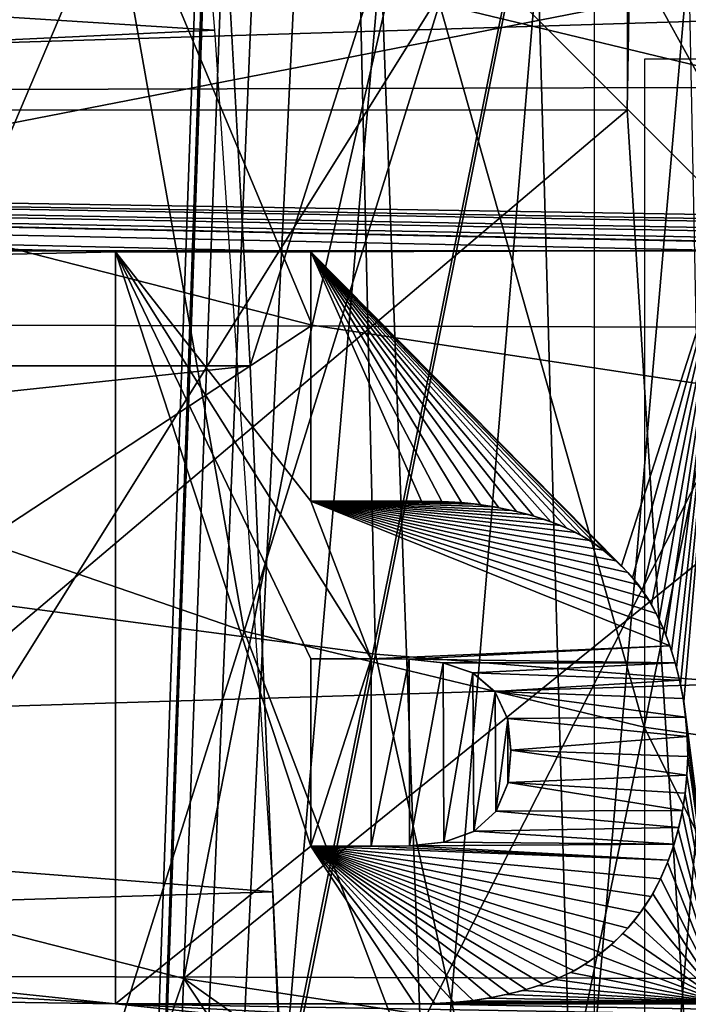
# Model space of a CAD drawing. Units: millimetres. Extents: x -135 to 135, y -135 to 135.
# Drawn here: x -9 to -5, y -35 to -29 of the extents above; entities that cross this region are included whole.
import ezdxf

# ---------------------------------------------------------------- set-up
doc = ezdxf.new("R2010")
doc.units = ezdxf.units.MM
doc.header["$LTSCALE"] = 65.185185
for name, color, linetype in [('1057', 7, 'CONTINUOUS'), ('1060', 7, 'CONTINUOUS'), ('1062', 7, 'CONTINUOUS'), ('108', 7, 'CONTINUOUS'), ('1120', 7, 'CONTINUOUS'), ('1182', 7, 'CONTINUOUS'), ('1183', 7, 'CONTINUOUS'), ('1184', 7, 'CONTINUOUS'), ('1185', 7, 'CONTINUOUS'), ('1186', 7, 'CONTINUOUS'), ('1187', 7, 'CONTINUOUS'), ('1188', 7, 'CONTINUOUS'), ('1189', 7, 'CONTINUOUS'), ('1190', 7, 'CONTINUOUS'), ('1191', 7, 'CONTINUOUS'), ('1192', 7, 'CONTINUOUS'), ('12', 7, 'CONTINUOUS'), ('134', 7, 'CONTINUOUS'), ('2797', 7, 'CONTINUOUS'), ('2800', 7, 'CONTINUOUS'), ('4284', 7, 'CONTINUOUS'), ('4299', 7, 'CONTINUOUS'), ('46', 7, 'CONTINUOUS'), ('4667', 7, 'CONTINUOUS'), ('4692', 7, 'CONTINUOUS'), ('50', 7, 'CONTINUOUS'), ('7', 7, 'CONTINUOUS'), ('99', 7, 'CONTINUOUS')]:
    doc.layers.add(name, color=color, linetype=linetype)

msp = doc.modelspace()

# ---------------------------------------------------------------- linework, layer by layer
at = {"layer": '1057', "linetype": 'Continuous'}
for points in [[(-60.3699, -26.2496), (-58.4453, -30.295), (60.2085, -26.618), (-60.3699, -26.2496)], [(-58.4453, -30.295), (58.2625, -30.6452), (60.2085, -26.618), (-58.4453, -30.295)], [(-58.4453, -30.295), (-56.2487, -34.2011), (58.2625, -30.6452), (-58.4453, -30.295)], [(-56.2487, -34.2011), (56.0449, -34.5342), (58.2625, -30.6452), (-56.2487, -34.2011)], [(-56.2487, -34.2011), (-53.7947, -37.9431), (56.0449, -34.5342), (-56.2487, -34.2011)]]:
    msp.add_3dface(points, dxfattribs=at)
at = {"layer": '1060', "linetype": 'Continuous'}
for points in [[(44.5914, -28.8852, -7), (-45.508, -27.4186, -7), (45.6615, -27.1619, -7), (44.5914, -28.8852, -7)], [(-44.4296, -29.1337, -7), (-45.508, -27.4186, -7), (44.5914, -28.8852, -7), (-44.4296, -29.1337, -7)], [(43.4587, -30.5626, -7), (-44.4296, -29.1337, -7), (44.5914, -28.8852, -7), (43.4587, -30.5626, -7)], [(-43.2881, -30.8036, -7), (-44.4296, -29.1337, -7), (-8.0629, -30.006, -7), (-43.2881, -30.8036, -7)], [(-44.4296, -29.1337, -7), (43.4587, -30.5626, -7), (6.8163, -29.9975, -7), (-44.4296, -29.1337, -7)], [(6.8163, -29.9975, -7), (5.6483, -29.9975, -7), (-44.4296, -29.1337, -7), (6.8163, -29.9975, -7)], [(-44.4296, -29.1337, -7), (2.915, -29.9955, -7), (1.6534, -29.9955, -7), (-44.4296, -29.1337, -7)], [(-1.8143, -29.9955, -7), (-44.4296, -29.1337, -7), (-0.5593, -29.9955, -7), (-1.8143, -29.9955, -7)], [(-44.4296, -29.1337, -7), (-1.8143, -29.9955, -7), (-1.8567, -29.9975, -7), (-44.4296, -29.1337, -7)], [(-0.5593, -29.9955, -7), (-44.4296, -29.1337, -7), (1.6534, -29.9955, -7), (-0.5593, -29.9955, -7)], [(-4.4284, -29.9975, -7), (-44.4296, -29.1337, -7), (-1.8567, -29.9975, -7), (-4.4284, -29.9975, -7)], [(-44.4296, -29.1337, -7), (-4.4284, -29.9975, -7), (-6.8934, -30.006, -7), (-44.4296, -29.1337, -7)], [(-8.0629, -30.006, -7), (-44.4296, -29.1337, -7), (-6.8934, -30.006, -7), (-8.0629, -30.006, -7)], [(2.915, -29.9955, -7), (-44.4296, -29.1337, -7), (5.6483, -29.9975, -7), (2.915, -29.9955, -7)], [(-8.0629, -34.5049, -7), (-43.2881, -30.8036, -7), (-8.0629, -30.006, -7), (-8.0629, -34.5049, -7)], [(-6.8934, -30.006, -7), (-4.4284, -29.9975, -7), (-5.0358, -31.8841, -7), (-6.8934, -30.006, -7)], [(-6.8934, -31.4977, -7), (-6.8934, -30.006, -7), (-6.2311, -31.4977, -7), (-6.8934, -31.4977, -7)], [(-6.2311, -31.4977, -7), (-6.8934, -30.006, -7), (-6.1102, -31.4993, -7), (-6.2311, -31.4977, -7)], [(-6.1102, -31.4993, -7), (-6.8934, -30.006, -7), (-5.9929, -31.5063, -7), (-6.1102, -31.4993, -7)], [(-5.9929, -31.5063, -7), (-6.8934, -30.006, -7), (-5.8793, -31.5187, -7), (-5.9929, -31.5063, -7)], [(-5.8793, -31.5187, -7), (-6.8934, -30.006, -7), (-5.7693, -31.5364, -7), (-5.8793, -31.5187, -7)], [(-5.7693, -31.5364, -7), (-6.8934, -30.006, -7), (-5.6629, -31.5594, -7), (-5.7693, -31.5364, -7)], [(-5.6629, -31.5594, -7), (-6.8934, -30.006, -7), (-5.5591, -31.5872, -7), (-5.6629, -31.5594, -7)], [(-5.5591, -31.5872, -7), (-6.8934, -30.006, -7), (-5.4585, -31.6201, -7), (-5.5591, -31.5872, -7)], [(-5.4585, -31.6201, -7), (-6.8934, -30.006, -7), (-5.3622, -31.6588, -7), (-5.4585, -31.6201, -7)], [(-5.3622, -31.6588, -7), (-6.8934, -30.006, -7), (-5.2716, -31.7041, -7), (-5.3622, -31.6588, -7)], [(-5.2716, -31.7041, -7), (-6.8934, -30.006, -7), (-5.1875, -31.7567, -7), (-5.2716, -31.7041, -7)], [(-5.1875, -31.7567, -7), (-6.8934, -30.006, -7), (-5.1089, -31.817, -7), (-5.1875, -31.7567, -7)], [(-5.1089, -31.817, -7), (-6.8934, -30.006, -7), (-5.0358, -31.8841, -7), (-5.1089, -31.817, -7)], [(-5.0358, -31.8841, -7), (-4.4284, -29.9975, -7), (-4.9687, -31.957, -7), (-5.0358, -31.8841, -7)], [(-4.9687, -31.957, -7), (-4.4284, -29.9975, -7), (-4.9082, -32.0346, -7), (-4.9687, -31.957, -7)], [(-4.9082, -32.0346, -7), (-4.4284, -29.9975, -7), (-4.8548, -32.1165, -7), (-4.9082, -32.0346, -7)], [(-4.8548, -32.1165, -7), (-4.4284, -29.9975, -7), (-4.8085, -32.2043, -7), (-4.8548, -32.1165, -7)], [(-4.8085, -32.2043, -7), (-4.4284, -29.9975, -7), (-4.7687, -32.2971, -7), (-4.8085, -32.2043, -7)], [(-4.7687, -32.2971, -7), (-4.4284, -29.9975, -7), (-4.7346, -32.3935, -7), (-4.7687, -32.2971, -7)], [(-4.7346, -32.3935, -7), (-4.4284, -29.9975, -7), (-4.7057, -32.4923, -7), (-4.7346, -32.3935, -7)], [(-4.7057, -32.4923, -7), (-4.4284, -29.9975, -7), (-4.6815, -32.5931, -7), (-4.7057, -32.4923, -7)], [(-4.6815, -32.5931, -7), (-4.4284, -29.9975, -7), (-4.6626, -32.6967, -7), (-4.6815, -32.5931, -7)], [(-4.4284, -29.9975, -7), (-4.4284, -34.4964, -7), (-4.6626, -32.6967, -7), (-4.4284, -29.9975, -7)], [(-42.0791, -32.4347, -7), (-43.2881, -30.8036, -7), (-8.0629, -34.5049, -7), (-42.0791, -32.4347, -7)], [(-40.8062, -34.0224, -7), (-42.0791, -32.4347, -7), (-8.0629, -34.5049, -7), (-40.8062, -34.0224, -7)], [(-4.6626, -32.6967, -7), (-4.4284, -34.4964, -7), (-4.649, -32.8033, -7), (-4.6626, -32.6967, -7)], [(-4.649, -32.8033, -7), (-4.4284, -34.4964, -7), (-4.6408, -32.9128, -7), (-4.649, -32.8033, -7)], [(-4.4284, -34.4964, -7), (-4.638, -33.0252, -7), (-4.6408, -32.9128, -7), (-4.4284, -34.4964, -7)], [(-4.638, -33.0252, -7), (-4.4284, -34.4964, -7), (-4.6432, -33.1395, -7), (-4.638, -33.0252, -7)], [(-4.6432, -33.1395, -7), (-4.4284, -34.4964, -7), (-4.6545, -33.2504, -7), (-4.6432, -33.1395, -7)], [(-4.6545, -33.2504, -7), (-4.4284, -34.4964, -7), (-4.6717, -33.3577, -7), (-4.6545, -33.2504, -7)], [(-4.6717, -33.3577, -7), (-4.4284, -34.4964, -7), (-4.6949, -33.4617, -7), (-4.6717, -33.3577, -7)], [(-4.6949, -33.4617, -7), (-4.4284, -34.4964, -7), (-4.7242, -33.5622, -7), (-4.6949, -33.4617, -7)], [(-4.7242, -33.5622, -7), (-4.4284, -34.4964, -7), (-4.7595, -33.6603, -7), (-4.7242, -33.5622, -7)], [(-4.7595, -33.6603, -7), (-4.4284, -34.4964, -7), (-4.8008, -33.7554, -7), (-4.7595, -33.6603, -7)], [(-4.8008, -33.7554, -7), (-4.4284, -34.4964, -7), (-4.8481, -33.8463, -7), (-4.8008, -33.7554, -7)], [(-4.8481, -33.8463, -7), (-4.4284, -34.4964, -7), (-4.9012, -33.9317, -7), (-4.8481, -33.8463, -7)], [(-4.9012, -33.9317, -7), (-4.4284, -34.4964, -7), (-4.9603, -34.0106, -7), (-4.9012, -33.9317, -7)], [(-39.4752, -35.559, -7), (-40.8062, -34.0224, -7), (-8.0634, -35.1123, -7), (-39.4752, -35.559, -7)], [(-40.8062, -34.0224, -7), (-5.4917, -35.1123, -7), (-8.0634, -35.1123, -7), (-40.8062, -34.0224, -7)], [(-5.4917, -35.1123, -7), (-40.8062, -34.0224, -7), (-3.8864, -35.0301, -7), (-5.4917, -35.1123, -7)], [(-3.8864, -35.0301, -7), (-40.8062, -34.0224, -7), (-3.4194, -34.993, -7), (-3.8864, -35.0301, -7)], [(-3.4194, -34.993, -7), (-40.8062, -34.0224, -7), (-8.0629, -34.5049, -7), (-3.4194, -34.993, -7)], [(-4.9603, -34.0106, -7), (-4.4284, -34.4964, -7), (-5.0259, -34.0841, -7), (-4.9603, -34.0106, -7)], [(-5.0259, -34.0841, -7), (-4.4284, -34.4964, -7), (-5.0976, -34.1522, -7), (-5.0259, -34.0841, -7)], [(-5.0976, -34.1522, -7), (-4.4284, -34.4964, -7), (-5.1744, -34.2143, -7), (-5.0976, -34.1522, -7)], [(-5.1744, -34.2143, -7), (-4.4284, -34.4964, -7), (-5.2557, -34.27, -7), (-5.1744, -34.2143, -7)], [(-5.2557, -34.27, -7), (-4.4284, -34.4964, -7), (-5.341, -34.3187, -7), (-5.2557, -34.27, -7)], [(-5.341, -34.3187, -7), (-4.4284, -34.4964, -7), (-5.4316, -34.3602, -7), (-5.341, -34.3187, -7)], [(-5.5268, -34.3953, -7), (-4.4284, -34.4964, -7), (-5.6255, -34.425, -7), (-5.5268, -34.3953, -7)], [(-5.4316, -34.3602, -7), (-4.4284, -34.4964, -7), (-5.5268, -34.3953, -7), (-5.4316, -34.3602, -7)], [(-5.7267, -34.45, -7), (-4.4284, -34.4964, -7), (-5.8301, -34.4709, -7), (-5.7267, -34.45, -7)], [(-5.6255, -34.425, -7), (-4.4284, -34.4964, -7), (-5.7267, -34.45, -7), (-5.6255, -34.425, -7)], [(39.6744, -35.3365, -7), (1.2191, -34.9935, -7), (-8.0629, -34.5049, -7), (39.6744, -35.3365, -7)], [(-6.2729, -34.5049, -7), (39.6744, -35.3365, -7), (-8.0629, -34.5049, -7), (-6.2729, -34.5049, -7)], [(1.2191, -34.9935, -7), (-3.4194, -34.993, -7), (-8.0629, -34.5049, -7), (1.2191, -34.9935, -7)], [(-6.1578, -34.5038, -7), (-0.0771, -34.5049, -7), (-6.2729, -34.5049, -7), (-6.1578, -34.5038, -7)], [(-0.0771, -34.5049, -7), (39.6744, -35.3365, -7), (-6.2729, -34.5049, -7), (-0.0771, -34.5049, -7)], [(-6.0456, -34.4978, -7), (-0.0771, -34.5049, -7), (-6.1578, -34.5038, -7), (-6.0456, -34.4978, -7)], [(-5.9364, -34.4868, -7), (-4.4284, -34.4964, -7), (-6.0456, -34.4978, -7), (-5.9364, -34.4868, -7)], [(-4.4284, -34.4964, -7), (-0.0771, -34.5049, -7), (-6.0456, -34.4978, -7), (-4.4284, -34.4964, -7)], [(-5.8301, -34.4709, -7), (-4.4284, -34.4964, -7), (-5.9364, -34.4868, -7), (-5.8301, -34.4709, -7)]]:
    msp.add_3dface(points, dxfattribs=at)
at = {"layer": '1062', "linetype": 'Continuous'}
for points in [[(-6.8934, -33.5622, -7), (-6.8934, -32.4404, -7), (-6.5334, -32.4404, -7), (-6.8934, -33.5622, -7)], [(-6.5336, -33.5622, -7), (-6.8934, -33.5622, -7), (-6.5334, -32.4404, -7), (-6.5336, -33.5622, -7)], [(-6.3058, -32.443, -7), (-6.5336, -33.5622, -7), (-6.5334, -32.4404, -7), (-6.3058, -32.443, -7)], [(-6.3045, -33.5596, -7), (-6.5336, -33.5622, -7), (-6.3058, -32.443, -7), (-6.3045, -33.5596, -7)], [(-6.1021, -32.4644, -7), (-6.3045, -33.5596, -7), (-6.3058, -32.443, -7), (-6.1021, -32.4644, -7)], [(-6.0979, -33.5375, -7), (-6.3045, -33.5596, -7), (-6.1021, -32.4644, -7), (-6.0979, -33.5375, -7)], [(-5.9243, -32.5255, -7), (-6.0979, -33.5375, -7), (-6.1021, -32.4644, -7), (-5.9243, -32.5255, -7)], [(-5.9188, -33.4732, -7), (-6.0979, -33.5375, -7), (-5.9243, -32.5255, -7), (-5.9188, -33.4732, -7)], [(-5.7902, -32.6398, -7), (-5.9188, -33.4732, -7), (-5.9243, -32.5255, -7), (-5.7902, -32.6398, -7)], [(-5.7864, -33.3544, -7), (-5.9188, -33.4732, -7), (-5.7902, -32.6398, -7), (-5.7864, -33.3544, -7)], [(-5.7154, -32.804, -7), (-5.7864, -33.3544, -7), (-5.7902, -32.6398, -7), (-5.7154, -32.804, -7)], [(-5.7153, -33.1872, -7), (-5.7864, -33.3544, -7), (-5.7154, -32.804, -7), (-5.7153, -33.1872, -7)], [(-5.6964, -32.9954, -7), (-5.7153, -33.1872, -7), (-5.7154, -32.804, -7), (-5.6964, -32.9954, -7)]]:
    msp.add_3dface(points, dxfattribs=at)
at = {"layer": '108', "linetype": 'Continuous'}
for points in [[(-7.503, -26.2685, -10.9), (-7.2582, -30.6878, -10.9), (-6.475, -28.2326, -10.9828), (-7.503, -26.2685, -10.9)], [(-7.2582, -30.6878, -10.9), (-7.0683, -35.1071, -10.9), (-6.475, -28.2326, -10.9828), (-7.2582, -30.6878, -10.9)], [(-6.475, -28.2326, -10.9828), (-7.0683, -35.1071, -10.9), (-6.187, -36.0891, -10.977), (-6.475, -28.2326, -10.9828)], [(-6.475, -28.2326, -10.9828), (-6.187, -36.0891, -10.977), (-5.5365, -28.2326, -11.2486), (-6.475, -28.2326, -10.9828)], [(-5.5365, -28.2326, -11.2486), (-6.187, -36.0891, -10.977), (-5.3146, -36.0891, -11.224), (-5.5365, -28.2326, -11.2486)], [(-5.5365, -28.2326, -11.2486), (-5.3146, -36.0891, -11.224), (-4.6318, -28.2326, -11.7121), (-5.5365, -28.2326, -11.2486)], [(-4.6318, -28.2326, -11.7121), (-5.3146, -36.0891, -11.224), (-4.4736, -36.0891, -11.655), (-4.6318, -28.2326, -11.7121)]]:
    msp.add_3dface(points, dxfattribs=at)
at = {"layer": '1120', "linetype": 'Continuous'}
for points in [[(-6.8934, -30.006, -6.5), (-6.8934, -31.4977, -6.5), (-8.0629, -30.006, -6.5), (-6.8934, -30.006, -6.5)], [(-8.0629, -30.006, -6.5), (-6.8934, -31.4977, -6.5), (-6.5334, -32.4404, -6.5), (-8.0629, -30.006, -6.5)], [(-8.0629, -34.5049, -6.5), (-8.0629, -30.006, -6.5), (-6.8934, -33.5622, -6.5), (-8.0629, -34.5049, -6.5)], [(-6.8934, -33.5622, -6.5), (-8.0629, -30.006, -6.5), (-6.8934, -32.4404, -6.5), (-6.8934, -33.5622, -6.5)], [(-6.8934, -32.4404, -6.5), (-8.0629, -30.006, -6.5), (-6.5334, -32.4404, -6.5), (-6.8934, -32.4404, -6.5)], [(-6.2311, -31.4977, -6.5), (-6.1176, -31.4988, -6.5), (-6.8934, -31.4977, -6.5), (-6.2311, -31.4977, -6.5)], [(-6.1176, -31.4988, -6.5), (-6.007, -31.5049, -6.5), (-6.8934, -31.4977, -6.5), (-6.1176, -31.4988, -6.5)], [(-6.007, -31.5049, -6.5), (-5.8991, -31.516, -6.5), (-6.8934, -31.4977, -6.5), (-6.007, -31.5049, -6.5)], [(-5.8991, -31.516, -6.5), (-5.7941, -31.532, -6.5), (-6.8934, -31.4977, -6.5), (-5.8991, -31.516, -6.5)], [(-5.7941, -31.532, -6.5), (-5.6918, -31.5529, -6.5), (-6.8934, -31.4977, -6.5), (-5.7941, -31.532, -6.5)], [(-5.6918, -31.5529, -6.5), (-5.5914, -31.5779, -6.5), (-6.8934, -31.4977, -6.5), (-5.6918, -31.5529, -6.5)], [(-5.5914, -31.5779, -6.5), (-5.4933, -31.6073, -6.5), (-6.8934, -31.4977, -6.5), (-5.5914, -31.5779, -6.5)], [(-5.4933, -31.6073, -6.5), (-5.3988, -31.6424, -6.5), (-6.8934, -31.4977, -6.5), (-5.4933, -31.6073, -6.5)], [(-5.3988, -31.6424, -6.5), (-5.3088, -31.6842, -6.5), (-6.8934, -31.4977, -6.5), (-5.3988, -31.6424, -6.5)], [(-5.3088, -31.6842, -6.5), (-5.2244, -31.7335, -6.5), (-6.8934, -31.4977, -6.5), (-5.3088, -31.6842, -6.5)], [(-5.2244, -31.7335, -6.5), (-5.1439, -31.7902, -6.5), (-6.8934, -31.4977, -6.5), (-5.2244, -31.7335, -6.5)], [(-5.1439, -31.7902, -6.5), (-5.0678, -31.8537, -6.5), (-6.8934, -31.4977, -6.5), (-5.1439, -31.7902, -6.5)], [(-5.0678, -31.8537, -6.5), (-4.9972, -31.9234, -6.5), (-6.8934, -31.4977, -6.5), (-5.0678, -31.8537, -6.5)], [(-4.9972, -31.9234, -6.5), (-4.9332, -31.999, -6.5), (-6.8934, -31.4977, -6.5), (-4.9972, -31.9234, -6.5)], [(-4.9332, -31.999, -6.5), (-4.8765, -32.0804, -6.5), (-6.8934, -31.4977, -6.5), (-4.9332, -31.999, -6.5)], [(-4.8765, -32.0804, -6.5), (-4.8265, -32.1688, -6.5), (-6.8934, -31.4977, -6.5), (-4.8765, -32.0804, -6.5)], [(-4.8265, -32.1688, -6.5), (-4.7829, -32.2632, -6.5), (-6.8934, -31.4977, -6.5), (-4.8265, -32.1688, -6.5)], [(-4.7829, -32.2632, -6.5), (-4.7453, -32.3621, -6.5), (-6.8934, -31.4977, -6.5), (-4.7829, -32.2632, -6.5)], [(-6.8934, -31.4977, -6.5), (-4.7453, -32.3621, -6.5), (-6.5334, -32.4404, -6.5), (-6.8934, -31.4977, -6.5)], [(-6.5334, -32.4404, -6.5), (-4.7453, -32.3621, -6.5), (-6.3077, -32.4429, -6.5), (-6.5334, -32.4404, -6.5)], [(-4.7453, -32.3621, -6.5), (-4.7133, -32.4642, -6.5), (-6.3077, -32.4429, -6.5), (-4.7453, -32.3621, -6.5)], [(-6.3077, -32.4429, -6.5), (-4.7133, -32.4642, -6.5), (-6.1041, -32.4641, -6.5), (-6.3077, -32.4429, -6.5)], [(-6.1041, -32.4641, -6.5), (-4.7133, -32.4642, -6.5), (-5.9262, -32.5246, -6.5), (-6.1041, -32.4641, -6.5)], [(-4.7133, -32.4642, -6.5), (-4.6867, -32.569, -6.5), (-5.9262, -32.5246, -6.5), (-4.7133, -32.4642, -6.5)], [(-5.9262, -32.5246, -6.5), (-4.6867, -32.569, -6.5), (-5.792, -32.6371, -6.5), (-5.9262, -32.5246, -6.5)], [(-4.6867, -32.569, -6.5), (-4.6659, -32.6774, -6.5), (-5.792, -32.6371, -6.5), (-4.6867, -32.569, -6.5)], [(-4.6659, -32.6774, -6.5), (-4.6509, -32.7896, -6.5), (-5.792, -32.6371, -6.5), (-4.6659, -32.6774, -6.5)], [(-5.792, -32.6371, -6.5), (-4.6509, -32.7896, -6.5), (-5.7168, -32.7983, -6.5), (-5.792, -32.6371, -6.5)], [(-4.6509, -32.7896, -6.5), (-4.6415, -32.9055, -6.5), (-5.7168, -32.7983, -6.5), (-4.6509, -32.7896, -6.5)], [(-5.7168, -32.7983, -6.5), (-4.6415, -32.9055, -6.5), (-5.6964, -32.9878, -6.5), (-5.7168, -32.7983, -6.5)], [(-4.6415, -32.9055, -6.5), (-4.638, -33.0252, -6.5), (-5.6964, -32.9878, -6.5), (-4.6415, -32.9055, -6.5)], [(-5.6964, -32.9878, -6.5), (-4.6429, -33.1364, -6.5), (-5.7141, -33.1816, -6.5), (-5.6964, -32.9878, -6.5)], [(-4.638, -33.0252, -6.5), (-4.6429, -33.1364, -6.5), (-5.6964, -32.9878, -6.5), (-4.638, -33.0252, -6.5)], [(-4.6429, -33.1364, -6.5), (-4.6536, -33.2445, -6.5), (-5.7141, -33.1816, -6.5), (-4.6429, -33.1364, -6.5)], [(-5.7141, -33.1816, -6.5), (-4.67, -33.3494, -6.5), (-5.785, -33.3519, -6.5), (-5.7141, -33.1816, -6.5)], [(-4.6536, -33.2445, -6.5), (-4.67, -33.3494, -6.5), (-5.7141, -33.1816, -6.5), (-4.6536, -33.2445, -6.5)], [(-5.785, -33.3519, -6.5), (-4.6922, -33.451, -6.5), (-5.9173, -33.4724, -6.5), (-5.785, -33.3519, -6.5)], [(-4.67, -33.3494, -6.5), (-4.6922, -33.451, -6.5), (-5.785, -33.3519, -6.5), (-4.67, -33.3494, -6.5)], [(-4.6922, -33.451, -6.5), (-4.7201, -33.5496, -6.5), (-5.9173, -33.4724, -6.5), (-4.6922, -33.451, -6.5)], [(-5.9173, -33.4724, -6.5), (-4.7201, -33.5496, -6.5), (-6.0962, -33.5372, -6.5), (-5.9173, -33.4724, -6.5)], [(-6.2729, -34.5049, -6.5), (-8.0629, -34.5049, -6.5), (-6.8934, -33.5622, -6.5), (-6.2729, -34.5049, -6.5)], [(-4.7537, -33.6458, -6.5), (-4.8016, -33.7576, -6.5), (-6.8934, -33.5622, -6.5), (-4.7537, -33.6458, -6.5)], [(-4.7537, -33.6458, -6.5), (-6.8934, -33.5622, -6.5), (-6.5336, -33.5622, -6.5), (-4.7537, -33.6458, -6.5)], [(-4.8016, -33.7576, -6.5), (-4.8578, -33.8635, -6.5), (-6.8934, -33.5622, -6.5), (-4.8016, -33.7576, -6.5)], [(-4.8578, -33.8635, -6.5), (-4.9226, -33.9615, -6.5), (-6.8934, -33.5622, -6.5), (-4.8578, -33.8635, -6.5)], [(-4.9226, -33.9615, -6.5), (-4.9964, -34.052, -6.5), (-6.8934, -33.5622, -6.5), (-4.9226, -33.9615, -6.5)], [(-4.9964, -34.052, -6.5), (-5.079, -34.1358, -6.5), (-6.8934, -33.5622, -6.5), (-4.9964, -34.052, -6.5)], [(-5.079, -34.1358, -6.5), (-5.1539, -34.1995, -6.5), (-6.8934, -33.5622, -6.5), (-5.079, -34.1358, -6.5)], [(-5.1539, -34.1995, -6.5), (-5.2338, -34.2568, -6.5), (-6.8934, -33.5622, -6.5), (-5.1539, -34.1995, -6.5)], [(-5.2338, -34.2568, -6.5), (-5.3186, -34.307, -6.5), (-6.8934, -33.5622, -6.5), (-5.2338, -34.2568, -6.5)], [(-5.3186, -34.307, -6.5), (-5.4091, -34.3504, -6.5), (-6.8934, -33.5622, -6.5), (-5.3186, -34.307, -6.5)], [(-5.4091, -34.3504, -6.5), (-5.5048, -34.3875, -6.5), (-6.8934, -33.5622, -6.5), (-5.4091, -34.3504, -6.5)], [(-5.5048, -34.3875, -6.5), (-5.6046, -34.4191, -6.5), (-6.8934, -33.5622, -6.5), (-5.5048, -34.3875, -6.5)], [(-5.6046, -34.4191, -6.5), (-5.7076, -34.4458, -6.5), (-6.8934, -33.5622, -6.5), (-5.6046, -34.4191, -6.5)], [(-5.7076, -34.4458, -6.5), (-5.8135, -34.4679, -6.5), (-6.8934, -33.5622, -6.5), (-5.7076, -34.4458, -6.5)], [(-5.8135, -34.4679, -6.5), (-5.9229, -34.4849, -6.5), (-6.8934, -33.5622, -6.5), (-5.8135, -34.4679, -6.5)], [(-5.9229, -34.4849, -6.5), (-6.036, -34.4967, -6.5), (-6.8934, -33.5622, -6.5), (-5.9229, -34.4849, -6.5)], [(-6.036, -34.4967, -6.5), (-6.1526, -34.5034, -6.5), (-6.8934, -33.5622, -6.5), (-6.036, -34.4967, -6.5)], [(-6.1526, -34.5034, -6.5), (-6.2729, -34.5049, -6.5), (-6.8934, -33.5622, -6.5), (-6.1526, -34.5034, -6.5)], [(-6.3027, -33.5595, -6.5), (-4.7537, -33.6458, -6.5), (-6.5336, -33.5622, -6.5), (-6.3027, -33.5595, -6.5)], [(-6.0962, -33.5372, -6.5), (-4.7201, -33.5496, -6.5), (-6.3027, -33.5595, -6.5), (-6.0962, -33.5372, -6.5)], [(-4.7201, -33.5496, -6.5), (-4.7537, -33.6458, -6.5), (-6.3027, -33.5595, -6.5), (-4.7201, -33.5496, -6.5)]]:
    msp.add_3dface(points, dxfattribs=at)
at = {"layer": '1182', "linetype": 'Continuous'}
for points in [[(-4.638, -33.0252, -7), (-4.6432, -33.1395, -7), (-4.638, -33.0252, -6.5), (-4.638, -33.0252, -7)], [(-4.638, -33.0252, -6.5), (-4.6432, -33.1395, -7), (-4.6429, -33.1364, -6.5), (-4.638, -33.0252, -6.5)], [(-4.6432, -33.1395, -7), (-4.6545, -33.2504, -7), (-4.6536, -33.2445, -6.5), (-4.6432, -33.1395, -7)], [(-4.6429, -33.1364, -6.5), (-4.6432, -33.1395, -7), (-4.6536, -33.2445, -6.5), (-4.6429, -33.1364, -6.5)], [(-4.6545, -33.2504, -7), (-4.6717, -33.3577, -7), (-4.67, -33.3494, -6.5), (-4.6545, -33.2504, -7)], [(-4.6536, -33.2445, -6.5), (-4.6545, -33.2504, -7), (-4.67, -33.3494, -6.5), (-4.6536, -33.2445, -6.5)], [(-4.6717, -33.3577, -7), (-4.6949, -33.4617, -7), (-4.6922, -33.451, -6.5), (-4.6717, -33.3577, -7)], [(-4.67, -33.3494, -6.5), (-4.6717, -33.3577, -7), (-4.6922, -33.451, -6.5), (-4.67, -33.3494, -6.5)], [(-4.6949, -33.4617, -7), (-4.7242, -33.5622, -7), (-4.7201, -33.5496, -6.5), (-4.6949, -33.4617, -7)], [(-4.6922, -33.451, -6.5), (-4.6949, -33.4617, -7), (-4.7201, -33.5496, -6.5), (-4.6922, -33.451, -6.5)], [(-4.7242, -33.5622, -7), (-4.7595, -33.6603, -7), (-4.7537, -33.6458, -6.5), (-4.7242, -33.5622, -7)], [(-4.7201, -33.5496, -6.5), (-4.7242, -33.5622, -7), (-4.7537, -33.6458, -6.5), (-4.7201, -33.5496, -6.5)], [(-4.7537, -33.6458, -6.5), (-4.8008, -33.7554, -7), (-4.8016, -33.7576, -6.5), (-4.7537, -33.6458, -6.5)], [(-4.7595, -33.6603, -7), (-4.8008, -33.7554, -7), (-4.7537, -33.6458, -6.5), (-4.7595, -33.6603, -7)], [(-4.8016, -33.7576, -6.5), (-4.8481, -33.8463, -7), (-4.8578, -33.8635, -6.5), (-4.8016, -33.7576, -6.5)], [(-4.8008, -33.7554, -7), (-4.8481, -33.8463, -7), (-4.8016, -33.7576, -6.5), (-4.8008, -33.7554, -7)], [(-4.8578, -33.8635, -6.5), (-4.9012, -33.9317, -7), (-4.9226, -33.9615, -6.5), (-4.8578, -33.8635, -6.5)], [(-4.8481, -33.8463, -7), (-4.9012, -33.9317, -7), (-4.8578, -33.8635, -6.5), (-4.8481, -33.8463, -7)], [(-4.9012, -33.9317, -7), (-4.9603, -34.0106, -7), (-4.9226, -33.9615, -6.5), (-4.9012, -33.9317, -7)], [(-4.9226, -33.9615, -6.5), (-4.9603, -34.0106, -7), (-4.9964, -34.052, -6.5), (-4.9226, -33.9615, -6.5)], [(-4.9964, -34.052, -6.5), (-5.0259, -34.0841, -7), (-5.079, -34.1358, -6.5), (-4.9964, -34.052, -6.5)], [(-4.9603, -34.0106, -7), (-5.0259, -34.0841, -7), (-4.9964, -34.052, -6.5), (-4.9603, -34.0106, -7)], [(-5.0259, -34.0841, -7), (-5.0976, -34.1522, -7), (-5.079, -34.1358, -6.5), (-5.0259, -34.0841, -7)], [(-5.0976, -34.1522, -7), (-5.1744, -34.2143, -7), (-5.1539, -34.1995, -6.5), (-5.0976, -34.1522, -7)], [(-5.079, -34.1358, -6.5), (-5.0976, -34.1522, -7), (-5.1539, -34.1995, -6.5), (-5.079, -34.1358, -6.5)], [(-5.1744, -34.2143, -7), (-5.2557, -34.27, -7), (-5.2338, -34.2568, -6.5), (-5.1744, -34.2143, -7)], [(-5.1539, -34.1995, -6.5), (-5.1744, -34.2143, -7), (-5.2338, -34.2568, -6.5), (-5.1539, -34.1995, -6.5)], [(-5.2557, -34.27, -7), (-5.341, -34.3187, -7), (-5.3186, -34.307, -6.5), (-5.2557, -34.27, -7)], [(-5.2338, -34.2568, -6.5), (-5.2557, -34.27, -7), (-5.3186, -34.307, -6.5), (-5.2338, -34.2568, -6.5)], [(-5.4091, -34.3504, -6.5), (-5.4316, -34.3602, -7), (-5.5048, -34.3875, -6.5), (-5.4091, -34.3504, -6.5)], [(-5.341, -34.3187, -7), (-5.4316, -34.3602, -7), (-5.4091, -34.3504, -6.5), (-5.341, -34.3187, -7)], [(-5.3186, -34.307, -6.5), (-5.341, -34.3187, -7), (-5.4091, -34.3504, -6.5), (-5.3186, -34.307, -6.5)], [(-5.5268, -34.3953, -7), (-5.6255, -34.425, -7), (-5.6046, -34.4191, -6.5), (-5.5268, -34.3953, -7)], [(-5.5048, -34.3875, -6.5), (-5.5268, -34.3953, -7), (-5.6046, -34.4191, -6.5), (-5.5048, -34.3875, -6.5)], [(-5.4316, -34.3602, -7), (-5.5268, -34.3953, -7), (-5.5048, -34.3875, -6.5), (-5.4316, -34.3602, -7)], [(-5.8135, -34.4679, -6.5), (-5.8301, -34.4709, -7), (-5.9229, -34.4849, -6.5), (-5.8135, -34.4679, -6.5)], [(-5.7267, -34.45, -7), (-5.8301, -34.4709, -7), (-5.8135, -34.4679, -6.5), (-5.7267, -34.45, -7)], [(-5.7076, -34.4458, -6.5), (-5.7267, -34.45, -7), (-5.8135, -34.4679, -6.5), (-5.7076, -34.4458, -6.5)], [(-5.6255, -34.425, -7), (-5.7267, -34.45, -7), (-5.7076, -34.4458, -6.5), (-5.6255, -34.425, -7)], [(-5.6046, -34.4191, -6.5), (-5.6255, -34.425, -7), (-5.7076, -34.4458, -6.5), (-5.6046, -34.4191, -6.5)], [(-6.1578, -34.5038, -7), (-6.2729, -34.5049, -7), (-6.1526, -34.5034, -6.5), (-6.1578, -34.5038, -7)], [(-6.1526, -34.5034, -6.5), (-6.2729, -34.5049, -7), (-6.2729, -34.5049, -6.5), (-6.1526, -34.5034, -6.5)], [(-6.0456, -34.4978, -7), (-6.1578, -34.5038, -7), (-6.1526, -34.5034, -6.5), (-6.0456, -34.4978, -7)], [(-6.036, -34.4967, -6.5), (-6.0456, -34.4978, -7), (-6.1526, -34.5034, -6.5), (-6.036, -34.4967, -6.5)], [(-5.9364, -34.4868, -7), (-6.0456, -34.4978, -7), (-6.036, -34.4967, -6.5), (-5.9364, -34.4868, -7)], [(-5.9229, -34.4849, -6.5), (-5.9364, -34.4868, -7), (-6.036, -34.4967, -6.5), (-5.9229, -34.4849, -6.5)], [(-5.8301, -34.4709, -7), (-5.9364, -34.4868, -7), (-5.9229, -34.4849, -6.5), (-5.8301, -34.4709, -7)]]:
    msp.add_3dface(points, dxfattribs=at)
at = {"layer": '1183', "linetype": 'Continuous'}
for points in [[(-6.2311, -31.4977, -7), (-6.1102, -31.4993, -7), (-6.2311, -31.4977, -6.5), (-6.2311, -31.4977, -7)], [(-6.2311, -31.4977, -6.5), (-6.1102, -31.4993, -7), (-6.1176, -31.4988, -6.5), (-6.2311, -31.4977, -6.5)], [(-6.1176, -31.4988, -6.5), (-6.1102, -31.4993, -7), (-6.007, -31.5049, -6.5), (-6.1176, -31.4988, -6.5)], [(-6.1102, -31.4993, -7), (-5.9929, -31.5063, -7), (-6.007, -31.5049, -6.5), (-6.1102, -31.4993, -7)], [(-6.007, -31.5049, -6.5), (-5.9929, -31.5063, -7), (-5.8991, -31.516, -6.5), (-6.007, -31.5049, -6.5)], [(-5.9929, -31.5063, -7), (-5.8793, -31.5187, -7), (-5.8991, -31.516, -6.5), (-5.9929, -31.5063, -7)], [(-5.8991, -31.516, -6.5), (-5.8793, -31.5187, -7), (-5.7941, -31.532, -6.5), (-5.8991, -31.516, -6.5)], [(-5.8793, -31.5187, -7), (-5.7693, -31.5364, -7), (-5.7941, -31.532, -6.5), (-5.8793, -31.5187, -7)], [(-5.7941, -31.532, -6.5), (-5.7693, -31.5364, -7), (-5.6918, -31.5529, -6.5), (-5.7941, -31.532, -6.5)], [(-5.7693, -31.5364, -7), (-5.6629, -31.5594, -7), (-5.6918, -31.5529, -6.5), (-5.7693, -31.5364, -7)], [(-5.6918, -31.5529, -6.5), (-5.6629, -31.5594, -7), (-5.5914, -31.5779, -6.5), (-5.6918, -31.5529, -6.5)], [(-5.6629, -31.5594, -7), (-5.5591, -31.5872, -7), (-5.5914, -31.5779, -6.5), (-5.6629, -31.5594, -7)], [(-5.5914, -31.5779, -6.5), (-5.5591, -31.5872, -7), (-5.4933, -31.6073, -6.5), (-5.5914, -31.5779, -6.5)], [(-5.5591, -31.5872, -7), (-5.4585, -31.6201, -7), (-5.4933, -31.6073, -6.5), (-5.5591, -31.5872, -7)], [(-5.4933, -31.6073, -6.5), (-5.4585, -31.6201, -7), (-5.3988, -31.6424, -6.5), (-5.4933, -31.6073, -6.5)], [(-5.4585, -31.6201, -7), (-5.3622, -31.6588, -7), (-5.3988, -31.6424, -6.5), (-5.4585, -31.6201, -7)], [(-5.3988, -31.6424, -6.5), (-5.3622, -31.6588, -7), (-5.3088, -31.6842, -6.5), (-5.3988, -31.6424, -6.5)], [(-5.3622, -31.6588, -7), (-5.2716, -31.7041, -7), (-5.3088, -31.6842, -6.5), (-5.3622, -31.6588, -7)], [(-5.3088, -31.6842, -6.5), (-5.2716, -31.7041, -7), (-5.2244, -31.7335, -6.5), (-5.3088, -31.6842, -6.5)], [(-5.2716, -31.7041, -7), (-5.1875, -31.7567, -7), (-5.2244, -31.7335, -6.5), (-5.2716, -31.7041, -7)], [(-5.2244, -31.7335, -6.5), (-5.1875, -31.7567, -7), (-5.1439, -31.7902, -6.5), (-5.2244, -31.7335, -6.5)], [(-5.1875, -31.7567, -7), (-5.1089, -31.817, -7), (-5.1439, -31.7902, -6.5), (-5.1875, -31.7567, -7)], [(-5.1439, -31.7902, -6.5), (-5.1089, -31.817, -7), (-5.0678, -31.8537, -6.5), (-5.1439, -31.7902, -6.5)], [(-5.1089, -31.817, -7), (-5.0358, -31.8841, -7), (-5.0678, -31.8537, -6.5), (-5.1089, -31.817, -7)], [(-5.0678, -31.8537, -6.5), (-5.0358, -31.8841, -7), (-4.9972, -31.9234, -6.5), (-5.0678, -31.8537, -6.5)], [(-5.0358, -31.8841, -7), (-4.9687, -31.957, -7), (-4.9972, -31.9234, -6.5), (-5.0358, -31.8841, -7)], [(-4.9972, -31.9234, -6.5), (-4.9687, -31.957, -7), (-4.9332, -31.999, -6.5), (-4.9972, -31.9234, -6.5)], [(-4.9687, -31.957, -7), (-4.9082, -32.0346, -7), (-4.9332, -31.999, -6.5), (-4.9687, -31.957, -7)], [(-4.9332, -31.999, -6.5), (-4.9082, -32.0346, -7), (-4.8765, -32.0804, -6.5), (-4.9332, -31.999, -6.5)], [(-4.9082, -32.0346, -7), (-4.8548, -32.1165, -7), (-4.8765, -32.0804, -6.5), (-4.9082, -32.0346, -7)], [(-4.8765, -32.0804, -6.5), (-4.8548, -32.1165, -7), (-4.8265, -32.1688, -6.5), (-4.8765, -32.0804, -6.5)], [(-4.8548, -32.1165, -7), (-4.8085, -32.2043, -7), (-4.8265, -32.1688, -6.5), (-4.8548, -32.1165, -7)], [(-4.8265, -32.1688, -6.5), (-4.8085, -32.2043, -7), (-4.7829, -32.2632, -6.5), (-4.8265, -32.1688, -6.5)], [(-4.8085, -32.2043, -7), (-4.7687, -32.2971, -7), (-4.7829, -32.2632, -6.5), (-4.8085, -32.2043, -7)], [(-4.7829, -32.2632, -6.5), (-4.7687, -32.2971, -7), (-4.7453, -32.3621, -6.5), (-4.7829, -32.2632, -6.5)], [(-4.7687, -32.2971, -7), (-4.7346, -32.3935, -7), (-4.7453, -32.3621, -6.5), (-4.7687, -32.2971, -7)], [(-4.7453, -32.3621, -6.5), (-4.7346, -32.3935, -7), (-4.7133, -32.4642, -6.5), (-4.7453, -32.3621, -6.5)], [(-4.7346, -32.3935, -7), (-4.7057, -32.4923, -7), (-4.7133, -32.4642, -6.5), (-4.7346, -32.3935, -7)], [(-4.7133, -32.4642, -6.5), (-4.7057, -32.4923, -7), (-4.6867, -32.569, -6.5), (-4.7133, -32.4642, -6.5)], [(-4.7057, -32.4923, -7), (-4.6815, -32.5931, -7), (-4.6867, -32.569, -6.5), (-4.7057, -32.4923, -7)], [(-4.6867, -32.569, -6.5), (-4.6815, -32.5931, -7), (-4.6659, -32.6774, -6.5), (-4.6867, -32.569, -6.5)], [(-4.6815, -32.5931, -7), (-4.6626, -32.6967, -7), (-4.6659, -32.6774, -6.5), (-4.6815, -32.5931, -7)], [(-4.6659, -32.6774, -6.5), (-4.6626, -32.6967, -7), (-4.6509, -32.7896, -6.5), (-4.6659, -32.6774, -6.5)], [(-4.6626, -32.6967, -7), (-4.649, -32.8033, -7), (-4.6509, -32.7896, -6.5), (-4.6626, -32.6967, -7)], [(-4.6509, -32.7896, -6.5), (-4.649, -32.8033, -7), (-4.6415, -32.9055, -6.5), (-4.6509, -32.7896, -6.5)], [(-4.649, -32.8033, -7), (-4.6408, -32.9128, -7), (-4.6415, -32.9055, -6.5), (-4.649, -32.8033, -7)], [(-4.6408, -32.9128, -7), (-4.638, -33.0252, -7), (-4.6415, -32.9055, -6.5), (-4.6408, -32.9128, -7)], [(-4.638, -33.0252, -7), (-4.638, -33.0252, -6.5), (-4.6415, -32.9055, -6.5), (-4.638, -33.0252, -7)]]:
    msp.add_3dface(points, dxfattribs=at)
at = {"layer": '1184', "linetype": 'Continuous'}
for points in [[(-6.8934, -31.4977, -7), (-6.2311, -31.4977, -7), (-6.8934, -31.4977, -6.5), (-6.8934, -31.4977, -7)], [(-6.2311, -31.4977, -7), (-6.2311, -31.4977, -6.5), (-6.8934, -31.4977, -6.5), (-6.2311, -31.4977, -7)]]:
    msp.add_3dface(points, dxfattribs=at)
at = {"layer": '1185', "linetype": 'Continuous'}
for points in [[(-6.8934, -30.006, -7), (-6.8934, -31.4977, -7), (-6.8934, -30.006, -6.5), (-6.8934, -30.006, -7)], [(-6.8934, -31.4977, -7), (-6.8934, -31.4977, -6.5), (-6.8934, -30.006, -6.5), (-6.8934, -31.4977, -7)]]:
    msp.add_3dface(points, dxfattribs=at)
at = {"layer": '1186', "linetype": 'Continuous'}
for points in [[(-8.0629, -30.006, -7), (-6.8934, -30.006, -7), (-8.0629, -30.006, -6.5), (-8.0629, -30.006, -7)], [(-6.8934, -30.006, -7), (-6.8934, -30.006, -6.5), (-8.0629, -30.006, -6.5), (-6.8934, -30.006, -7)]]:
    msp.add_3dface(points, dxfattribs=at)
at = {"layer": '1187', "linetype": 'Continuous'}
for points in [[(-8.0629, -34.5049, -7), (-8.0629, -30.006, -7), (-8.0629, -34.5049, -6.5), (-8.0629, -34.5049, -7)], [(-8.0629, -30.006, -7), (-8.0629, -30.006, -6.5), (-8.0629, -34.5049, -6.5), (-8.0629, -30.006, -7)]]:
    msp.add_3dface(points, dxfattribs=at)
at = {"layer": '1188', "linetype": 'Continuous'}
for points in [[(-6.2729, -34.5049, -7), (-8.0629, -34.5049, -7), (-6.2729, -34.5049, -6.5), (-6.2729, -34.5049, -7)], [(-6.2729, -34.5049, -6.5), (-8.0629, -34.5049, -7), (-8.0629, -34.5049, -6.5), (-6.2729, -34.5049, -6.5)]]:
    msp.add_3dface(points, dxfattribs=at)
at = {"layer": '1189', "linetype": 'Continuous'}
for points in [[(-6.8934, -33.5622, -6.5), (-6.8934, -32.4404, -6.5), (-6.8934, -33.5622, -7), (-6.8934, -33.5622, -6.5)], [(-6.8934, -33.5622, -7), (-6.8934, -32.4404, -6.5), (-6.8934, -32.4404, -7), (-6.8934, -33.5622, -7)]]:
    msp.add_3dface(points, dxfattribs=at)
at = {"layer": '1190', "linetype": 'Continuous'}
for points in [[(-6.8934, -32.4404, -6.5), (-6.5334, -32.4404, -6.5), (-6.5334, -32.4404, -7), (-6.8934, -32.4404, -6.5)], [(-6.8934, -32.4404, -7), (-6.8934, -32.4404, -6.5), (-6.5334, -32.4404, -7), (-6.8934, -32.4404, -7)]]:
    msp.add_3dface(points, dxfattribs=at)
at = {"layer": '1191', "linetype": 'Continuous'}
for points in [[(-6.5334, -32.4404, -6.5), (-6.3077, -32.4429, -6.5), (-6.5334, -32.4404, -7), (-6.5334, -32.4404, -6.5)], [(-6.3077, -32.4429, -6.5), (-6.3058, -32.443, -7), (-6.5334, -32.4404, -7), (-6.3077, -32.4429, -6.5)], [(-6.3077, -32.4429, -6.5), (-6.1041, -32.4641, -6.5), (-6.3058, -32.443, -7), (-6.3077, -32.4429, -6.5)], [(-6.1041, -32.4641, -6.5), (-6.1021, -32.4644, -7), (-6.3058, -32.443, -7), (-6.1041, -32.4641, -6.5)], [(-6.1041, -32.4641, -6.5), (-5.9262, -32.5246, -6.5), (-6.1021, -32.4644, -7), (-6.1041, -32.4641, -6.5)], [(-5.9262, -32.5246, -6.5), (-5.9243, -32.5255, -7), (-6.1021, -32.4644, -7), (-5.9262, -32.5246, -6.5)], [(-5.9262, -32.5246, -6.5), (-5.792, -32.6371, -6.5), (-5.9243, -32.5255, -7), (-5.9262, -32.5246, -6.5)], [(-5.792, -32.6371, -6.5), (-5.7902, -32.6398, -7), (-5.9243, -32.5255, -7), (-5.792, -32.6371, -6.5)], [(-5.792, -32.6371, -6.5), (-5.7168, -32.7983, -6.5), (-5.7902, -32.6398, -7), (-5.792, -32.6371, -6.5)], [(-5.7168, -32.7983, -6.5), (-5.7154, -32.804, -7), (-5.7902, -32.6398, -7), (-5.7168, -32.7983, -6.5)], [(-5.7168, -32.7983, -6.5), (-5.6964, -32.9878, -6.5), (-5.7154, -32.804, -7), (-5.7168, -32.7983, -6.5)], [(-5.6964, -32.9878, -6.5), (-5.6964, -32.9954, -7), (-5.7154, -32.804, -7), (-5.6964, -32.9878, -6.5)], [(-5.7141, -33.1816, -6.5), (-5.7153, -33.1872, -7), (-5.6964, -32.9954, -7), (-5.7141, -33.1816, -6.5)], [(-5.6964, -32.9878, -6.5), (-5.7141, -33.1816, -6.5), (-5.6964, -32.9954, -7), (-5.6964, -32.9878, -6.5)], [(-5.785, -33.3519, -6.5), (-5.7864, -33.3544, -7), (-5.7153, -33.1872, -7), (-5.785, -33.3519, -6.5)], [(-5.7141, -33.1816, -6.5), (-5.785, -33.3519, -6.5), (-5.7153, -33.1872, -7), (-5.7141, -33.1816, -6.5)], [(-5.9173, -33.4724, -6.5), (-5.9188, -33.4732, -7), (-5.7864, -33.3544, -7), (-5.9173, -33.4724, -6.5)], [(-5.785, -33.3519, -6.5), (-5.9173, -33.4724, -6.5), (-5.7864, -33.3544, -7), (-5.785, -33.3519, -6.5)], [(-6.0962, -33.5372, -6.5), (-6.0979, -33.5375, -7), (-5.9188, -33.4732, -7), (-6.0962, -33.5372, -6.5)], [(-5.9173, -33.4724, -6.5), (-6.0962, -33.5372, -6.5), (-5.9188, -33.4732, -7), (-5.9173, -33.4724, -6.5)], [(-6.3027, -33.5595, -6.5), (-6.5336, -33.5622, -6.5), (-6.3045, -33.5596, -7), (-6.3027, -33.5595, -6.5)], [(-6.5336, -33.5622, -6.5), (-6.5336, -33.5622, -7), (-6.3045, -33.5596, -7), (-6.5336, -33.5622, -6.5)], [(-6.3027, -33.5595, -6.5), (-6.3045, -33.5596, -7), (-6.0979, -33.5375, -7), (-6.3027, -33.5595, -6.5)], [(-6.0962, -33.5372, -6.5), (-6.3027, -33.5595, -6.5), (-6.0979, -33.5375, -7), (-6.0962, -33.5372, -6.5)]]:
    msp.add_3dface(points, dxfattribs=at)
at = {"layer": '1192', "linetype": 'Continuous'}
for points in [[(-6.5336, -33.5622, -6.5), (-6.8934, -33.5622, -6.5), (-6.8934, -33.5622, -7), (-6.5336, -33.5622, -6.5)], [(-6.5336, -33.5622, -6.5), (-6.8934, -33.5622, -7), (-6.5336, -33.5622, -7), (-6.5336, -33.5622, -6.5)]]:
    msp.add_3dface(points, dxfattribs=at)
at = {"layer": '12', "linetype": 'Continuous'}
for points in [[(-53.15, 19, -32.9), (-2.85, -30, -32.9), (-4.15, -30, -32.9), (-53.15, 19, -32.9)], [(-2.85, -30, -32.9), (-53.15, 19, -32.9), (-51.85, 19, -32.9), (-2.85, -30, -32.9)], [(-53.15, 19, -32.9), (-4.15, -30, -32.9), (-51.85, -30, -32.9), (-53.15, 19, -32.9)], [(-4.15, 19, -32.9), (-2.85, -30, -32.9), (-51.85, 19, -32.9), (-4.15, 19, -32.9)], [(-4.15, -30, -32.9), (-4.15, -36, -32.9), (-51.85, -30, -32.9), (-4.15, -30, -32.9)], [(-51.85, -30, -32.9), (-4.15, -36, -32.9), (-51.85, -36, -32.9), (-51.85, -30, -32.9)]]:
    msp.add_3dface(points, dxfattribs=at)
at = {"layer": '134', "linetype": 'Continuous'}
for points in [[(-4, -45.1578, -27.3), (-4, 29.3422, -27.3), (-5, -29.1578, -27.3), (-4, -45.1578, -27.3)], [(-4, 29.3422, -27.3), (-5, -23.1578, -27.3), (-5, -29.1578, -27.3), (-4, 29.3422, -27.3)], [(-24.5, -45.6578, -27.3), (-4, -45.1578, -27.3), (-5, -29.1578, -27.3), (-24.5, -45.6578, -27.3)], [(-18, -29.1578, -27.3), (-24.5, -45.6578, -27.3), (-5, -29.1578, -27.3), (-18, -29.1578, -27.3)]]:
    msp.add_3dface(points, dxfattribs=at)
at = {"layer": '2797', "linetype": 'Continuous'}
for points in [[(-9, -68.6, -35), (-9, 68.6, -35), (-4.4631, 60.4238, -35), (-9, -68.6, -35)], [(-9, -70.2, -35), (-9, -68.6, -35), (-4.4631, 60.4238, -35), (-9, -70.2, -35)], [(-4.4595, 59.5564, -35), (-9, -70.2, -35), (-4.4631, 60.4238, -35), (-4.4595, 59.5564, -35)], [(-4.1624, 58.7461, -35), (-9, -70.2, -35), (-4.4595, 59.5564, -35), (-4.1624, 58.7461, -35)], [(-3.6112, 58.0884, -35), (-9, -70.2, -35), (-4.1624, 58.7461, -35), (-3.6112, 58.0884, -35)], [(-2.8611, 57.653, -35), (-9, -70.2, -35), (-3.6112, 58.0884, -35), (-2.8611, 57.653, -35)], [(-2.5, -58, -35), (-9, -70.2, -35), (-2.8611, 57.653, -35), (-2.5, -58, -35)]]:
    msp.add_3dface(points, dxfattribs=at)
at = {"layer": '2800', "linetype": 'Continuous'}
for points in [[(-9, 70.2, -33), (-9, 68.6, -33), (-2.5, -62, -33), (-9, 70.2, -33)], [(-4.4631, 59.5762, -33), (-9, 70.2, -33), (-2.5, -62, -33), (-4.4631, 59.5762, -33)], [(-9, 68.6, -33), (-9, -68.6, -33), (-2.5, -62, -33), (-9, 68.6, -33)]]:
    msp.add_3dface(points, dxfattribs=at)
at = {"layer": '4284', "linetype": 'Continuous'}
for points in [[(-4.9298, -24.6411, 27.6911), (-6.1251, -28.5203, 29.4835), (-4.1145, -29.0043, 29.5437), (-4.9298, -24.6411, 27.6911)], [(-3.3116, -25.0307, 27.7396), (-4.9298, -24.6411, 27.6911), (-4.1145, -29.0043, 29.5437), (-3.3116, -25.0307, 27.7396)], [(-9.9622, -26.9958, 29.294), (-9.6216, -31.4747, 31.4411), (-8.0802, -27.8487, 29.4), (-9.9622, -26.9958, 29.294)], [(-9.6216, -31.4747, 31.4411), (-7.2935, -32.2743, 31.5405), (-8.0802, -27.8487, 29.4), (-9.6216, -31.4747, 31.4411)], [(-8.0802, -27.8487, 29.4), (-7.2935, -32.2743, 31.5405), (-6.1251, -28.5203, 29.4835), (-8.0802, -27.8487, 29.4)], [(-7.2935, -32.2743, 31.5405), (-4.8993, -32.8507, 31.6121), (-6.1251, -28.5203, 29.4835), (-7.2935, -32.2743, 31.5405)], [(-6.1251, -28.5203, 29.4835), (-4.8993, -32.8507, 31.6121), (-4.1145, -29.0043, 29.5437), (-6.1251, -28.5203, 29.4835)], [(-4.8993, -32.8507, 31.6121), (-2.4608, -33.1986, 31.6554), (-4.1145, -29.0043, 29.5437), (-4.8993, -32.8507, 31.6121)], [(-11.1207, -34.9627, 33.7381), (-8.4299, -35.8869, 33.853), (-9.6216, -31.4747, 31.4411), (-11.1207, -34.9627, 33.7381)], [(-9.6216, -31.4747, 31.4411), (-8.4299, -35.8869, 33.853), (-7.2935, -32.2743, 31.5405), (-9.6216, -31.4747, 31.4411)], [(-8.4299, -35.8869, 33.853), (-5.6627, -36.553, 33.9358), (-7.2935, -32.2743, 31.5405), (-8.4299, -35.8869, 33.853)], [(-7.2935, -32.2743, 31.5405), (-5.6627, -36.553, 33.9358), (-4.8993, -32.8507, 31.6121), (-7.2935, -32.2743, 31.5405)], [(-5.6627, -36.553, 33.9358), (-2.8442, -36.9552, 33.9858), (-4.8993, -32.8507, 31.6121), (-5.6627, -36.553, 33.9358)], [(-4.8993, -32.8507, 31.6121), (-2.8442, -36.9552, 33.9858), (-2.4608, -33.1986, 31.6554), (-4.8993, -32.8507, 31.6121)]]:
    msp.add_3dface(points, dxfattribs=at)
at = {"layer": '4299', "linetype": 'Continuous'}
for points in [[(-10.2433, -29.5863, 27.1923), (-8.8764, -25.7041, 25.298), (-6.8865, -30.4442, 27.1444), (-10.2433, -29.5863, 27.1923)], [(-8.8764, -25.7041, 25.298), (-5.9655, -26.4321, 25.2573), (-6.8865, -30.4442, 27.1444), (-8.8764, -25.7041, 25.298)], [(-6.8865, -30.4442, 27.1444), (-5.9655, -26.4321, 25.2573), (-3.4606, -30.9624, 27.1154), (-6.8865, -30.4442, 27.1444)], [(-5.9655, -26.4321, 25.2573), (-2.9972, -26.8717, 25.2328), (-3.4606, -30.9624, 27.1154), (-5.9655, -26.4321, 25.2573)], [(-10.2433, -29.5863, 27.1923), (-6.8865, -30.4442, 27.1444), (-11.3845, -33.4008, 29.3453), (-10.2433, -29.5863, 27.1923)], [(-11.3845, -33.4008, 29.3453), (-6.8865, -30.4442, 27.1444), (-7.6537, -34.3541, 29.292), (-11.3845, -33.4008, 29.3453)], [(-6.8865, -30.4442, 27.1444), (-3.4606, -30.9624, 27.1154), (-7.6537, -34.3541, 29.292), (-6.8865, -30.4442, 27.1444)], [(-7.6537, -34.3541, 29.292), (-3.4606, -30.9624, 27.1154), (-3.8462, -34.9299, 29.2598), (-7.6537, -34.3541, 29.292)], [(-11.3845, -33.4008, 29.3453), (-7.6537, -34.3541, 29.292), (-8.9188, -38.0094, 31.6988), (-11.3845, -33.4008, 29.3453)], [(-8.9188, -38.0094, 31.6988), (-7.6537, -34.3541, 29.292), (-4.7983, -38.6887, 31.6609), (-8.9188, -38.0094, 31.6988)], [(-4.4939, -36.5999, 30.3), (-7.6537, -34.3541, 29.292), (-3.8462, -34.9299, 29.2598), (-4.4939, -36.5999, 30.3)], [(-7.6537, -34.3541, 29.292), (-4.4939, -36.5999, 30.3), (-4.7983, -38.6887, 31.6609), (-7.6537, -34.3541, 29.292)]]:
    msp.add_3dface(points, dxfattribs=at)
at = {"layer": '46', "linetype": 'Continuous'}
for points in [[(-50.8043, -28.5543, -31.5), (-50.8043, -37.4457, -31.5), (-5.1957, -28.5543, -31.5), (-50.8043, -28.5543, -31.5)], [(-5.1957, -28.5543, -31.5), (-50.8043, -37.4457, -31.5), (-5.1957, -37.4457, -31.5), (-5.1957, -28.5543, -31.5)]]:
    msp.add_3dface(points, dxfattribs=at)
at = {"layer": '4667', "linetype": 'Continuous'}
for points in [[(-9.7433, -31.9855, 59.5624), (-6.745, -22.1423, 59.9721), (-8.9678, -21.7314, 59.9719), (-9.7433, -31.9855, 59.5624)], [(-9.7433, -31.9855, 59.5624), (-6.5063, -32.4123, 59.5625), (-6.745, -22.1423, 59.9721), (-9.7433, -31.9855, 59.5624)], [(-6.5063, -32.4123, 59.5625), (-4.5042, -22.4373, 59.9721), (-6.745, -22.1423, 59.9721), (-6.5063, -32.4123, 59.5625)], [(-6.5063, -32.4123, 59.5625), (-3.2511, -32.6705, 59.5623), (-4.5042, -22.4373, 59.9721), (-6.5063, -32.4123, 59.5625)], [(-12.7397, -41.8218, 58.9891), (-8.5072, -42.38, 58.9893), (-9.7433, -31.9855, 59.5624), (-12.7397, -41.8218, 58.9891)], [(-8.5072, -42.38, 58.9893), (-6.5063, -32.4123, 59.5625), (-9.7433, -31.9855, 59.5624), (-8.5072, -42.38, 58.9893)], [(-8.5072, -42.38, 58.9893), (-4.2507, -42.7175, 58.9889), (-6.5063, -32.4123, 59.5625), (-8.5072, -42.38, 58.9893)], [(-4.2507, -42.7175, 58.9889), (-3.2511, -32.6705, 59.5623), (-6.5063, -32.4123, 59.5625), (-4.2507, -42.7175, 58.9889)]]:
    msp.add_3dface(points, dxfattribs=at)
at = {"layer": '4692', "linetype": 'Continuous'}
for points in [[(-10.9637, -26.4888, 55.787), (-8.2785, -27.0986, 55.7827), (-14.7867, -35.7237, 55.318), (-10.9637, -26.4888, 55.787)], [(-8.2785, -27.0986, 55.7827), (-11.1498, -36.4964, 55.313), (-14.7867, -35.7237, 55.318), (-8.2785, -27.0986, 55.7827)], [(-8.2785, -27.0986, 55.7827), (-5.5429, -27.5386, 55.7796), (-11.1498, -36.4964, 55.313), (-8.2785, -27.0986, 55.7827)], [(-5.5429, -27.5386, 55.7796), (-7.4582, -37.0531, 55.3093), (-11.1498, -36.4964, 55.313), (-5.5429, -27.5386, 55.7796)], [(-5.5429, -27.5386, 55.7796), (-2.7739, -27.8044, 55.7777), (-7.4582, -37.0531, 55.3093), (-5.5429, -27.5386, 55.7796)], [(-2.7739, -27.8044, 55.7777), (-3.7303, -37.3896, 55.307), (-7.4582, -37.0531, 55.3093), (-2.7739, -27.8044, 55.7777)]]:
    msp.add_3dface(points, dxfattribs=at)
at = {"layer": '50', "linetype": 'Continuous'}
for points in [[(-7.2582, -30.6878, -10.9), (-7.503, -26.2685, -10.9), (-48.7418, -30.6878, -10.9), (-7.2582, -30.6878, -10.9)], [(-48.7418, -30.6878, -10.9), (-7.503, -26.2685, -10.9), (-48.497, -26.2685, -10.9), (-48.7418, -30.6878, -10.9)], [(-7.0683, -35.1071, -10.9), (-7.2582, -30.6878, -10.9), (-48.9317, -35.1071, -10.9), (-7.0683, -35.1071, -10.9)], [(-48.9317, -35.1071, -10.9), (-7.2582, -30.6878, -10.9), (-48.7418, -30.6878, -10.9), (-48.9317, -35.1071, -10.9)]]:
    msp.add_3dface(points, dxfattribs=at)
at = {"layer": '7', "linetype": 'Continuous'}
for points in [[(-4.8976, -37.1476, -28.5), (-4.1976, -37.1476, -28.5), (-4.1976, -28.8524, -28.5), (-4.8976, -37.1476, -28.5)], [(-4.8976, -28.8524, -28.5), (-4.8976, -37.1476, -28.5), (-4.1976, -28.8524, -28.5), (-4.8976, -28.8524, -28.5)]]:
    msp.add_3dface(points, dxfattribs=at)
at = {"layer": '99', "linetype": 'Continuous'}
for points in [[(-7.471, -28.678, -12.3), (-48.3084, -26.0983, -12.3), (-7.9124, -23.5177, -12.3), (-7.471, -28.678, -12.3)], [(-48.6792, -30.6122, -12.3), (-48.3084, -26.0983, -12.3), (-7.471, -28.678, -12.3), (-48.6792, -30.6122, -12.3)], [(-7.1216, -33.8348, -12.3), (-48.6792, -30.6122, -12.3), (-7.471, -28.678, -12.3), (-7.1216, -33.8348, -12.3)], [(-48.947, -35.1235, -12.3), (-48.6792, -30.6122, -12.3), (-7.1216, -33.8348, -12.3), (-48.947, -35.1235, -12.3)], [(-6.877, -38.9881, -12.3), (-48.947, -35.1235, -12.3), (-7.1216, -33.8348, -12.3), (-6.877, -38.9881, -12.3)]]:
    msp.add_3dface(points, dxfattribs=at)

doc.saveas('drawing.dxf')
